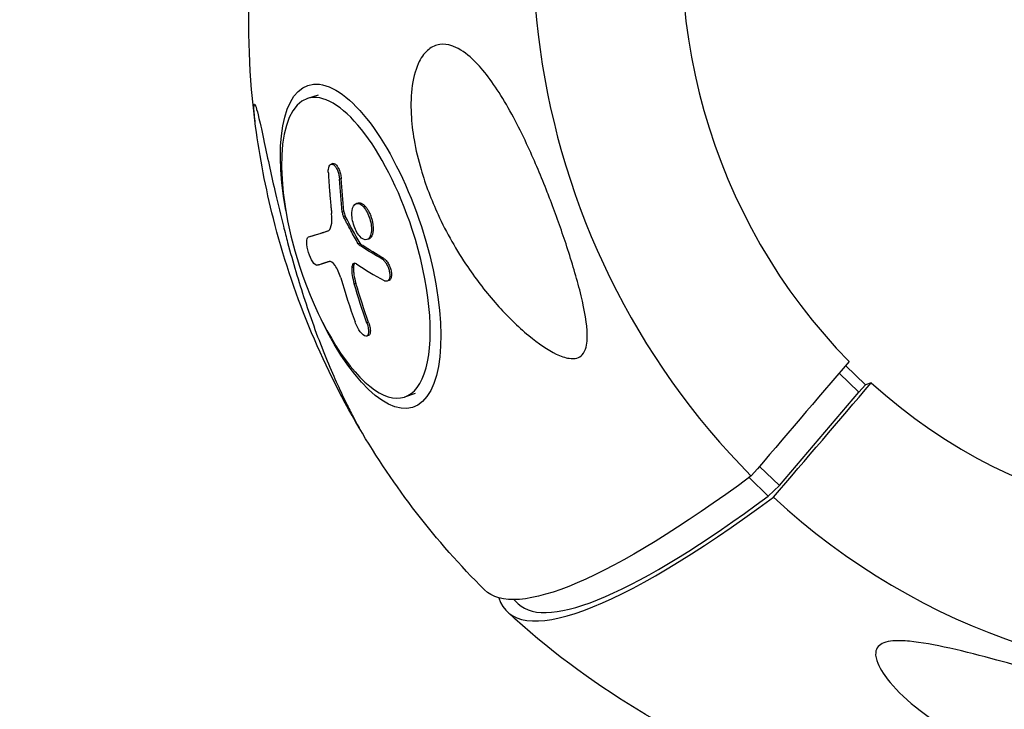
# Model space of a CAD drawing. Units: millimetres. Extents: x -6314 to 6534, y -5570 to 6285.
# Drawn here: x -3676 to -3550, y -1239 to -1151 of the extents above; entities that cross this region are included whole.
import ezdxf

# ---------------------------------------------------------------- set-up
doc = ezdxf.new("R2010")
doc.units = ezdxf.units.MM
doc.header["$LTSCALE"] = 20
doc.linetypes.add('HIDDEN', pattern=[9.525, 6.35, -3.175])
doc.layers.add('2d', color=230, linetype='Continuous')
doc.layers.add('AS-Safetyzone', color=5, linetype='HIDDEN')

msp = doc.modelspace()

# ---------------------------------------------------------------- linework, layer by layer
at = {"layer": '2d'}
for p, q in [((-3637.38, -1160.75), (-3638.75, -1161.2)), ((-3635.5, -1169.51), (-3635.72, -1169.58)), ((-3634.43, -1171.44), (-3634.65, -1171.51)), ((-3632.27, -1174.56), (-3632.49, -1174.63)), ((-3631.34, -1174.99), (-3631.56, -1175.06)), ((-3634.08, -1175.65), (-3634.3, -1175.72)), ((-3633.91, -1176.23), (-3634.13, -1176.3)), ((-3638.42, -1178.87), (-3638.64, -1178.94)), ((-3638.42, -1178.87), (-3638.64, -1178.94)), ((-3636.17, -1178.17), (-3636.18, -1178.17)), ((-3632.02, -1179.71), (-3632.24, -1179.78)), ((-3631.89, -1179.86), (-3632.11, -1179.94)), ((-3630.91, -1179.16), (-3631.13, -1179.23)), ((-3629.01, -1181.62), (-3629.23, -1181.69)), ((-3632.86, -1182.77), (-3633.08, -1182.84)), ((-3632.55, -1184.83), (-3632.77, -1184.9)), ((-3628.34, -1184.48), (-3628.56, -1184.55)), ((-3630.92, -1189.83), (-3631.14, -1189.9)), ((-3630.95, -1191.51), (-3631.17, -1191.58)), ((-3567.43, -1197.79), (-3569.97, -1195.35)), ((-3568.25, -1198.76), (-3570.79, -1196.32)), ((-3568.25, -1198.76), (-3567.43, -1197.79)), ((-3566.68, -1197.54), (-3567.43, -1197.79)), ((-3624.97, -1198.93), (-3626.35, -1199.38)), ((-3578.42, -1210.68), (-3568.25, -1198.76)), ((-3578.42, -1210.68), (-3580.96, -1208.24)), ((-3579.85, -1212.04), (-3582.3, -1209.68)), ((-3579.85, -1212.04), (-3578.42, -1210.68)), ((-3611.79, -1225.82), (-3612.35, -1225.29))]:
    msp.add_line(p, q, dxfattribs=at)
at = {"layer": '2d', "extrusion": (0, 0, -1)}
for start, end in [(352.4997, 34.3793), (315.0023, 329.644), (289.6205, 312.7324)]:
    msp.add_arc((3543.42, -1151.33), 102.82, start, end, dxfattribs=at)
at = {"layer": '2d'}
for centre, major_axis, ratio, start_param, end_param in [((-3525.73, -1145.58), (-27.88, 85.82), 0.926096, -0.685481, 2.072223), ((-3525.47, -1145.5), (-21.66, 66.67), 0.926096, -0.084486, 2.065855), ((-3661.03, -1189.54), (-27.88, 85.82), 0.963003, -0.62977, 2.072228), ((-3632.55, -1180.29), (-6.2, 19.09), 0.377288, -1.570794, 1.570798), ((-3632.55, -1180.29), (-6.2, 19.09), 0.377288, 1.570798, 4.712391), ((-3544.24, -1151.6), (101.79, 12.08), 0.43132, 3.614478, 3.680079), ((-3545.14, -1151.52), (8.02, 102.16), 0.915, 1.966511, 2.025187), ((-3525.73, -1145.58), (-27.88, 85.82), 0.926096, 2.116557, 3.827063), ((-3525.47, -1145.5), (-21.66, 66.67), 0.926096, 2.122924, 3.226067), ((-3542, -1152.69), (71.24, 74.11), 0.188642, 3.040138, 3.980905), ((-3545.54, -1156.9), (66.25, 68.92), 0.188642, 3.141593, 3.985576)]:
    msp.add_ellipse(centre, major_axis=major_axis, ratio=ratio, start_param=start_param, end_param=end_param, dxfattribs=at)
at = {"layer": '2d', "extrusion": (0, 0, -1)}
for centre, major_axis, ratio, start_param, end_param in [((-3631.95, -1180.09), (-6.69, 20.59), 0.377288, -1.225585, 4.367177), ((-3543.27, -1152.13), (49.8, 89.56), 0.858175, 4.027189, 4.070688), ((-3543.05, -1152.06), (49.8, 89.56), 0.858175, 4.027189, 4.070688), ((-3545.2, -1148.62), (97.48, 31.52), 0.003415, 2.775332, 2.853596), ((-3544.98, -1148.55), (97.48, 31.52), 0.003415, 2.780451, 2.853596), ((-3544.57, -1148.74), (101.78, 11.66), 0.438526, 2.650222, 2.654312), ((-3544.57, -1148.74), (101.78, 11.66), 0.438526, 2.601408, 2.650222), ((-3544.35, -1148.66), (101.78, 11.66), 0.438526, 2.650222, 2.654312), ((-3544.35, -1148.66), (101.78, 11.66), 0.438526, 2.601408, 2.650222), ((-3543.59, -1151.65), (9.39, 102.06), 0.914153, 4.245726, 4.29778), ((-3543.37, -1151.58), (9.39, 102.06), 0.914153, 4.245726, 4.29778), ((-3544.83, -1149.96), (71.24, 74.11), 0.188642, 2.30228, 3.14533)]:
    msp.add_ellipse(centre, major_axis=major_axis, ratio=ratio, start_param=start_param, end_param=end_param, dxfattribs=at)
at = {"layer": '2d'}
for points, knots in [([(-3620.27, -1154.45), (-3620.21, -1154.47), (-3620.14, -1154.49), (-3619.25, -1154.84), (-3618.43, -1155.42), (-3616.48, -1157.24), (-3615.26, -1158.81), (-3612.75, -1162.83), (-3611.59, -1165.09), (-3609.66, -1169.27), (-3608.85, -1171.21), (-3607.95, -1173.5), (-3607.82, -1173.85), (-3607.68, -1174.2), (-3606.98, -1176.05), (-3606.31, -1177.93), (-3605.05, -1181.74), (-3604.44, -1183.75), (-3603.44, -1187.66), (-3603.09, -1189.44), (-3602.95, -1191.6), (-3602.97, -1192.36), (-3603.22, -1193.36), (-3603.38, -1193.7), (-3603.8, -1194.16), (-3604.03, -1194.3), (-3604.61, -1194.47), (-3604.94, -1194.47), (-3605.82, -1194.34), (-3606.4, -1194.13), (-3608.01, -1193.36), (-3609.22, -1192.54), (-3611.87, -1190.35), (-3613.26, -1188.97), (-3615.85, -1186.05), (-3617.11, -1184.42), (-3619.68, -1180.62), (-3620.97, -1178.36), (-3622.91, -1174.16), (-3623.65, -1172.22), (-3624.58, -1169.02), (-3624.89, -1167.75), (-3625.3, -1165.39), (-3625.43, -1164.28), (-3625.55, -1161.94), (-3625.51, -1160.69), (-3625.16, -1158.29), (-3624.86, -1157.27), (-3624.12, -1155.81), (-3623.72, -1155.28), (-3622.81, -1154.55), (-3622.34, -1154.35), (-3621.32, -1154.2), (-3620.79, -1154.27), (-3620.27, -1154.45)], [-27.995007, -27.995007, -27.995007, -27.995007, -27.628902, -27.628902, -22.714655, -22.714655, -15.117261, -15.117261, -7.39222, -7.39222, -1.122377, -1.122377, 0, 0, 0, 5.941145, 5.941145, 12.141473, 12.141473, 18.568377, 18.568377, 21.852266, 21.852266, 23.833908, 23.833908, 25.455354, 25.455354, 27.237915, 27.237915, 30.065329, 30.065329, 35.581787, 35.581787, 41.843779, 41.843779, 48.495538, 48.495538, 56.766653, 56.766653, 63.301413, 63.301413, 67.391587, 67.391587, 70.925513, 70.925513, 74.916377, 74.916377, 79.059186, 79.059186, 82.355636, 82.355636, 85.343832, 85.343832, 88.422264, 88.422264, 88.422264, 88.422264]), ([(-3645.36, -1164.75), (-3645.48, -1163.8), (-3645.55, -1163.08), (-3645.59, -1162.21), (-3645.57, -1161.97), (-3645.48, -1161.89), (-3645.41, -1162.02), (-3645.21, -1162.62), (-3645.09, -1163.11), (-3644.76, -1164.51), (-3644.53, -1165.54), (-3644.04, -1167.84), (-3643.8, -1168.95), (-3643.32, -1171.15), (-3643.08, -1172.25), (-3642.5, -1174.74), (-3642.16, -1176.14), (-3641.63, -1178.22), (-3641.45, -1178.91), (-3641.27, -1179.6), (-3640.6, -1182.1), (-3639.86, -1184.59), (-3638.25, -1189.51), (-3637.33, -1192.01), (-3635.48, -1196.55), (-3634.6, -1198.47), (-3633.59, -1200.55), (-3633.29, -1201.15), (-3633.01, -1201.68)], [-33.022627, -33.022627, -33.022627, -33.022627, -28.475899, -28.475899, -24.738953, -24.738953, -21.530403, -21.530403, -18.004534, -18.004534, -13.547605, -13.547605, -9.913183, -9.913183, -6.466808, -6.466808, -2.146755, -2.146755, 0, 0, 0, 7.83651, 7.83651, 16.167905, 16.167905, 24.199316, 24.199316, 27.411257, 27.411257, 27.411257, 27.411257]), ([(-3632.14, -1203.29), (-3637.01, -1194.98), (-3640.73, -1185.89), (-3644.08, -1172.66), (-3644.83, -1168.72), (-3645.36, -1164.75)], [0, 0, 0, 0, 2.889725, 2.889725, 4.091287, 4.091287, 4.091287, 4.091287]), ([(-3636.07, -1170.71), (-3636.08, -1170.54), (-3636.08, -1170.38), (-3636.06, -1170.24), (-3636.04, -1170.09), (-3636.01, -1169.97), (-3635.97, -1169.86), (-3635.93, -1169.76), (-3635.87, -1169.68), (-3635.81, -1169.63), (-3635.74, -1169.59), (-3635.67, -1169.56), (-3635.6, -1169.57), (-3635.52, -1169.58), (-3635.44, -1169.62), (-3635.36, -1169.69), (-3635.28, -1169.75), (-3635.2, -1169.85), (-3635.12, -1169.96), (-3635.05, -1170.07), (-3634.98, -1170.21), (-3634.91, -1170.36), (-3634.85, -1170.51), (-3634.8, -1170.68), (-3634.75, -1170.85), (-3634.71, -1171.02), (-3634.68, -1171.2), (-3634.66, -1171.37), (-3634.66, -1171.41), (-3634.65, -1171.46), (-3634.65, -1171.51)], [0, 0, 0, 0, 0.108572, 0.108572, 0.108572, 0.217262, 0.217262, 0.217262, 0.325717, 0.325717, 0.325717, 0.433622, 0.433622, 0.433622, 0.540983, 0.540983, 0.540983, 0.648042, 0.648042, 0.648042, 0.755174, 0.755174, 0.755174, 0.862717, 0.862717, 0.862717, 0.970831, 0.970831, 0.970831, 1, 1, 1, 1]), ([(-3635.5, -1169.51), (-3635.5, -1169.51), (-3635.5, -1169.51), (-3635.41, -1169.49), (-3635.32, -1169.5), (-3635.18, -1169.58), (-3635.14, -1169.61), (-3635.04, -1169.7), (-3635, -1169.76), (-3634.86, -1169.94), (-3634.78, -1170.1), (-3634.67, -1170.36), (-3634.63, -1170.45), (-3634.57, -1170.64), (-3634.54, -1170.74), (-3634.5, -1170.94), (-3634.48, -1171.03), (-3634.45, -1171.24), (-3634.44, -1171.34), (-3634.43, -1171.44)], [0.374916, 0.374916, 0.374916, 0.374916, 0.375, 0.375, 0.5, 0.5, 0.5625, 0.5625, 0.625, 0.625, 0.75, 0.75, 0.8125, 0.8125, 0.875, 0.875, 0.9375, 0.9375, 1, 1, 1, 1]), ([(-3636.07, -1170.71), (-3636.06, -1170.94), (-3636.05, -1171.16), (-3636.03, -1171.49), (-3636.02, -1171.65), (-3636.01, -1171.83), (-3636, -1171.92), (-3636, -1171.96), (-3636, -1171.98), (-3635.99, -1171.99), (-3635.99, -1172.12), (-3635.97, -1172.28), (-3635.96, -1172.47), (-3635.95, -1172.55), (-3635.95, -1172.6), (-3635.95, -1172.63), (-3635.94, -1172.77), (-3635.93, -1172.93), (-3635.91, -1173.12), (-3635.9, -1173.21), (-3635.9, -1173.25), (-3635.9, -1173.28), (-3635.9, -1173.29), (-3635.89, -1173.42), (-3635.87, -1173.58), (-3635.86, -1173.77), (-3635.85, -1173.86), (-3635.85, -1173.9), (-3635.84, -1173.92), (-3635.84, -1173.93), (-3635.83, -1174.06), (-3635.82, -1174.23), (-3635.8, -1174.41), (-3635.79, -1174.5), (-3635.79, -1174.54), (-3635.78, -1174.57), (-3635.78, -1174.58), (-3635.77, -1174.71), (-3635.75, -1174.87), (-3635.74, -1175.06), (-3635.73, -1175.15), (-3635.72, -1175.19), (-3635.72, -1175.21), (-3635.72, -1175.22), (-3635.7, -1175.47), (-3635.67, -1175.68), (-3635.65, -1175.88)], [0, 0, 0, 0, 0.125, 0.125, 0.1875, 0.21875, 0.234375, 0.242188, 0.242188, 0.25, 0.25, 0.3125, 0.34375, 0.359375, 0.359375, 0.375, 0.375, 0.4375, 0.46875, 0.484375, 0.492188, 0.492188, 0.5, 0.5, 0.5625, 0.59375, 0.609375, 0.617188, 0.617188, 0.625, 0.625, 0.6875, 0.71875, 0.734375, 0.742188, 0.742188, 0.75, 0.75, 0.8125, 0.84375, 0.859375, 0.867188, 0.867188, 0.875, 0.875, 1, 1, 1, 1]), ([(-3632.06, -1178.8), (-3632.39, -1178.44), (-3632.68, -1177.88), (-3633.03, -1176.68), (-3633.1, -1176.04), (-3632.97, -1175.06), (-3632.77, -1174.73), (-3632.22, -1174.54), (-3631.88, -1174.69), (-3631.57, -1175.05)], [0, 0, 0, 0, 0.125, 0.125, 0.25, 0.25, 0.375, 0.375, 0.4988549, 0.4988549, 0.4988549, 0.4988549]), ([(-3632.27, -1174.56), (-3632.24, -1174.55), (-3632.21, -1174.54), (-3632.14, -1174.53), (-3632.1, -1174.53), (-3632.02, -1174.54), (-3631.98, -1174.55), (-3631.91, -1174.57), (-3631.87, -1174.58), (-3631.74, -1174.64), (-3631.66, -1174.69), (-3631.54, -1174.79), (-3631.5, -1174.82), (-3631.42, -1174.9), (-3631.38, -1174.93), (-3631.35, -1174.98)], [1.3757823, 1.3757823, 1.3757823, 1.3757823, 1.3906242, 1.3906242, 1.4062492, 1.4062492, 1.4218741, 1.4218741, 1.4374991, 1.4374991, 1.4687491, 1.4687491, 1.484374, 1.484374, 1.4988524, 1.4988524, 1.4988524, 1.4988524]), ([(-3631.56, -1175.06), (-3631.24, -1175.42), (-3630.95, -1175.98), (-3630.59, -1177.18), (-3630.52, -1177.82), (-3630.66, -1178.8), (-3630.86, -1179.14), (-3631.4, -1179.32), (-3631.74, -1179.17), (-3632.06, -1178.81)], [0.5, 0.5, 0.5, 0.5, 0.625, 0.625, 0.75, 0.75, 0.875, 0.875, 0.9988689, 0.9988689, 0.9988689, 0.9988689]), ([(-3631.34, -1174.99), (-3631.26, -1175.08), (-3631.18, -1175.18), (-3631.03, -1175.4), (-3630.96, -1175.53), (-3630.82, -1175.79), (-3630.76, -1175.93), (-3630.67, -1176.14), (-3630.65, -1176.21), (-3630.59, -1176.36), (-3630.57, -1176.44), (-3630.5, -1176.66), (-3630.47, -1176.81), (-3630.42, -1177.04), (-3630.41, -1177.12), (-3630.38, -1177.27), (-3630.37, -1177.34), (-3630.35, -1177.56), (-3630.34, -1177.71), (-3630.35, -1177.92), (-3630.35, -1177.98), (-3630.36, -1178.11), (-3630.36, -1178.18), (-3630.38, -1178.3), (-3630.39, -1178.36), (-3630.41, -1178.47), (-3630.43, -1178.52), (-3630.46, -1178.63), (-3630.48, -1178.68), (-3630.52, -1178.77), (-3630.54, -1178.81), (-3630.57, -1178.87), (-3630.58, -1178.89), (-3630.61, -1178.92), (-3630.65, -1178.97), (-3630.69, -1179.02), (-3630.72, -1179.05), (-3630.73, -1179.06), (-3630.75, -1179.07), (-3630.77, -1179.09), (-3630.82, -1179.12), (-3630.87, -1179.15), (-3630.91, -1179.16), (-3630.91, -1179.16), (-3630.91, -1179.16)], [0.499999, 0.499999, 0.499999, 0.499999, 0.5312491, 0.5312491, 0.5624991, 0.5624991, 0.5937492, 0.5937492, 0.6093742, 0.6093742, 0.6249992, 0.6249992, 0.6562493, 0.6562493, 0.6718743, 0.6718743, 0.6874994, 0.6874994, 0.7187494, 0.7187494, 0.7343745, 0.7343745, 0.7499995, 0.7499995, 0.7656245, 0.7656245, 0.7812496, 0.7812496, 0.7968746, 0.7968746, 0.8124996, 0.8124996, 0.8203121, 0.8203121, 0.8281247, 0.8437497, 0.8437497, 0.8476559, 0.8476559, 0.8515622, 0.8593747, 0.8749997, 0.8749997, 0.8758246, 0.8758246, 0.8758246, 0.8758246]), ([(-3636.18, -1178.17), (-3635.96, -1178.1), (-3635.79, -1177.85), (-3635.6, -1177.04), (-3635.59, -1176.49), (-3635.65, -1175.88)], [0, 0, 0, 0, 0.5, 0.5, 1, 1, 1, 1]), ([(-3634.3, -1175.72), (-3634.29, -1175.8), (-3634.27, -1175.88), (-3634.25, -1175.97), (-3634.23, -1176.05), (-3634.2, -1176.13), (-3634.17, -1176.2), (-3634.16, -1176.24), (-3634.14, -1176.27), (-3634.13, -1176.3)], [0, 0, 0, 0, 0.404397, 0.404397, 0.404397, 0.80918, 0.80918, 0.80918, 1, 1, 1, 1]), ([(-3632.24, -1179.78), (-3632.41, -1179.49), (-3632.57, -1179.21), (-3632.89, -1178.63), (-3633.05, -1178.34), (-3633.36, -1177.76), (-3633.52, -1177.47), (-3633.75, -1177.03), (-3633.82, -1176.89), (-3633.97, -1176.6), (-3634.05, -1176.45), (-3634.13, -1176.3)], [0, 0, 0, 0, 0.25, 0.25, 0.5, 0.5, 0.75, 0.75, 0.875, 0.875, 1, 1, 1, 1]), ([(-3638.06, -1182.08), (-3638.26, -1181.78), (-3638.45, -1181.34), (-3638.74, -1180.42), (-3638.83, -1179.94), (-3638.84, -1179.21), (-3638.77, -1178.98), (-3638.64, -1178.94)], [0.255609, 0.255609, 0.255609, 0.255609, 0.5, 0.5, 0.75, 0.75, 1, 1, 1, 1]), ([(-3632.24, -1179.78), (-3632.22, -1179.82), (-3632.2, -1179.85), (-3632.17, -1179.88), (-3632.15, -1179.9), (-3632.13, -1179.92), (-3632.11, -1179.94)], [0, 0, 0, 0, 0.536906, 0.536906, 0.536906, 1, 1, 1, 1]), ([(-3629.01, -1181.62), (-3628.95, -1181.65), (-3628.9, -1181.69), (-3628.78, -1181.79), (-3628.73, -1181.85), (-3628.61, -1181.98), (-3628.56, -1182.05), (-3628.46, -1182.2), (-3628.41, -1182.28), (-3628.27, -1182.55), (-3628.19, -1182.73), (-3628.07, -1183.12), (-3628.03, -1183.32), (-3628, -1183.59), (-3627.99, -1183.68), (-3628, -1183.85), (-3628.01, -1183.93), (-3628.05, -1184.14), (-3628.09, -1184.26), (-3628.19, -1184.39), (-3628.23, -1184.42), (-3628.3, -1184.46), (-3628.32, -1184.47), (-3628.34, -1184.48), (-3628.34, -1184.48), (-3628.34, -1184.48)], [0, 0, 0, 0, 0.0625, 0.0625, 0.125, 0.125, 0.1875, 0.1875, 0.25, 0.25, 0.375, 0.375, 0.5, 0.5, 0.5625, 0.5625, 0.625, 0.625, 0.75, 0.75, 0.8125, 0.8125, 0.84375, 0.84375, 0.8451895, 0.8451895, 0.8451895, 0.8451895]), ([(-3637.53, -1182.51), (-3637.66, -1182.55), (-3637.85, -1182.4), (-3638.06, -1182.09), (-3638.06, -1182.09), (-3638.06, -1182.08)], [0, 0, 0, 0, 0.25, 0.25, 0.255609, 0.255609, 0.255609, 0.255609]), ([(-3637.53, -1182.51), (-3637.47, -1182.49), (-3637.4, -1182.47), (-3637.31, -1182.44), (-3637.27, -1182.43), (-3637.21, -1182.41), (-3637.19, -1182.4), (-3637.18, -1182.4), (-3637.17, -1182.4), (-3637.17, -1182.4), (-3637.1, -1182.37), (-3637.03, -1182.35), (-3636.93, -1182.32), (-3636.89, -1182.31), (-3636.83, -1182.29), (-3636.81, -1182.28), (-3636.8, -1182.28), (-3636.79, -1182.28), (-3636.79, -1182.28), (-3636.75, -1182.26), (-3636.7, -1182.25), (-3636.64, -1182.23), (-3636.61, -1182.22), (-3636.6, -1182.22), (-3636.59, -1182.22), (-3636.59, -1182.21), (-3636.55, -1182.2), (-3636.5, -1182.19), (-3636.44, -1182.17), (-3636.41, -1182.16), (-3636.4, -1182.16), (-3636.39, -1182.15), (-3636.39, -1182.15), (-3636.35, -1182.14), (-3636.3, -1182.12), (-3636.24, -1182.11), (-3636.21, -1182.1), (-3636.2, -1182.09), (-3636.19, -1182.09), (-3636.18, -1182.09), (-3636.11, -1182.06), (-3636.04, -1182.04), (-3635.97, -1182.02)], [0, 0, 0, 0, 0.125, 0.125, 0.1875, 0.21875, 0.234375, 0.242187, 0.242187, 0.25, 0.25, 0.375, 0.375, 0.4375, 0.46875, 0.484375, 0.492187, 0.492187, 0.5, 0.5, 0.5625, 0.59375, 0.609375, 0.617187, 0.617187, 0.625, 0.625, 0.6875, 0.71875, 0.734375, 0.742187, 0.742187, 0.75, 0.75, 0.8125, 0.84375, 0.859375, 0.867187, 0.867187, 0.875, 0.875, 1, 1, 1, 1]), ([(-3634.49, -1184.13), (-3634.66, -1183.54), (-3634.93, -1182.96), (-3635.49, -1182.16), (-3635.77, -1181.96), (-3635.97, -1182.02)], [0, 0, 0, 0, 0.5, 0.5, 1, 1, 1, 1]), ([(-3632.48, -1182.35), (-3632.57, -1182.3), (-3632.65, -1182.27), (-3632.72, -1182.26), (-3632.8, -1182.26), (-3632.86, -1182.29), (-3632.92, -1182.34), (-3632.97, -1182.39), (-3633.01, -1182.47), (-3633.04, -1182.57), (-3633.06, -1182.65), (-3633.07, -1182.74), (-3633.08, -1182.84)], [0, 0, 0, 0, 0.263282, 0.263282, 0.263282, 0.526692, 0.526692, 0.526692, 0.789921, 0.789921, 0.789921, 1, 1, 1, 1]), ([(-3632.86, -1182.77), (-3632.86, -1182.85), (-3632.86, -1182.92), (-3632.86, -1183.04), (-3632.86, -1183.08), (-3632.85, -1183.16), (-3632.85, -1183.2), (-3632.84, -1183.32), (-3632.84, -1183.4), (-3632.82, -1183.53), (-3632.82, -1183.59), (-3632.81, -1183.67), (-3632.8, -1183.7), (-3632.8, -1183.73), (-3632.8, -1183.74), (-3632.75, -1184.07), (-3632.67, -1184.42), (-3632.55, -1184.83)], [0, 0, 0, 0, 0.125, 0.125, 0.1875, 0.1875, 0.25, 0.25, 0.375, 0.375, 0.4375, 0.46875, 0.484375, 0.484375, 0.5, 0.5, 1, 1, 1, 1]), ([(-3629.23, -1181.69), (-3629.13, -1181.75), (-3629.03, -1181.83), (-3628.94, -1181.93), (-3628.84, -1182.04), (-3628.74, -1182.17), (-3628.66, -1182.31), (-3628.57, -1182.45), (-3628.49, -1182.61), (-3628.43, -1182.77), (-3628.37, -1182.93), (-3628.31, -1183.1), (-3628.28, -1183.27), (-3628.24, -1183.43), (-3628.22, -1183.59), (-3628.22, -1183.74), (-3628.21, -1183.89), (-3628.23, -1184.03), (-3628.25, -1184.14), (-3628.28, -1184.26), (-3628.33, -1184.35), (-3628.39, -1184.42), (-3628.44, -1184.5), (-3628.52, -1184.54), (-3628.6, -1184.56), (-3628.68, -1184.58), (-3628.77, -1184.57), (-3628.86, -1184.53), (-3628.89, -1184.52), (-3628.92, -1184.5), (-3628.95, -1184.49)], [0, 0, 0, 0, 0.108263, 0.108263, 0.108263, 0.216637, 0.216637, 0.216637, 0.324631, 0.324631, 0.324631, 0.431995, 0.431995, 0.431995, 0.53889, 0.53889, 0.53889, 0.64568, 0.64568, 0.64568, 0.75277, 0.75277, 0.75277, 0.860435, 0.860435, 0.860435, 0.968703, 0.968703, 0.968703, 1, 1, 1, 1]), ([(-3631.14, -1189.9), (-3630.98, -1190.36), (-3630.9, -1190.81), (-3630.95, -1191.43), (-3631.08, -1191.61), (-3631.47, -1191.57), (-3631.73, -1191.37), (-3632.25, -1190.69), (-3632.49, -1190.23), (-3632.65, -1189.77)], [0, 0, 0, 0, 0.25, 0.25, 0.5, 0.5, 0.75, 0.75, 1, 1, 1, 1]), ([(-3630.92, -1189.83), (-3630.9, -1189.88), (-3630.88, -1189.94), (-3630.85, -1190.03), (-3630.85, -1190.05), (-3630.83, -1190.11), (-3630.82, -1190.14), (-3630.8, -1190.22), (-3630.79, -1190.28), (-3630.76, -1190.39), (-3630.75, -1190.44), (-3630.72, -1190.6), (-3630.71, -1190.7), (-3630.7, -1190.88), (-3630.7, -1190.97), (-3630.71, -1191.13), (-3630.72, -1191.2), (-3630.76, -1191.32), (-3630.78, -1191.37), (-3630.85, -1191.46), (-3630.89, -1191.49), (-3630.95, -1191.51)], [0, 0, 0, 0, 0.03125, 0.03125, 0.046875, 0.046875, 0.0625, 0.0625, 0.09375, 0.09375, 0.125, 0.125, 0.1875, 0.1875, 0.25, 0.25, 0.3125, 0.3125, 0.375, 0.375, 0.4512587, 0.4512587, 0.4512587, 0.4512587]), ([(-3633.01, -1201.68), (-3632.88, -1201.93), (-3632.75, -1202.17), (-3632.45, -1202.74), (-3632.27, -1203.06), (-3632.15, -1203.26), (-3632.15, -1203.28), (-3632.14, -1203.29)], [-80.41447, -80.41447, -80.41447, -80.41447, -78.892774, -78.892774, -76.322555, -76.322555, -76.115742, -76.115742, -76.115742, -76.115742]), ([(-3528, -1243.14), (-3527.99, -1243.48), (-3528.08, -1243.84), (-3528.57, -1244.55), (-3528.96, -1244.89), (-3530.06, -1245.54), (-3530.76, -1245.83), (-3532.5, -1246.35), (-3533.63, -1246.58), (-3536.13, -1246.86), (-3537.38, -1246.91), (-3539.7, -1246.88), (-3540.8, -1246.81), (-3543.11, -1246.56), (-3544.33, -1246.36), (-3547.45, -1245.72), (-3549.32, -1245.18), (-3552.22, -1244.11), (-3553.33, -1243.64), (-3556.58, -1242.09), (-3558.62, -1240.84), (-3562.02, -1238.26), (-3563.31, -1237.03), (-3564.91, -1235.12), (-3565.52, -1234.24), (-3566.04, -1232.97), (-3566.16, -1232.49), (-3566.08, -1231.77), (-3565.99, -1231.51), (-3565.61, -1231.08), (-3565.37, -1230.93), (-3564.74, -1230.68), (-3564.35, -1230.61), (-3563.27, -1230.51), (-3562.51, -1230.54), (-3560.32, -1230.75), (-3558.56, -1231.08), (-3554.65, -1231.95), (-3552.61, -1232.48), (-3548.8, -1233.51), (-3546.95, -1234.04), (-3543.6, -1235.04), (-3542.09, -1235.51), (-3540.63, -1235.99), (-3538.67, -1236.63), (-3536.77, -1237.3), (-3532.5, -1239.04), (-3530.6, -1240.03), (-3528.62, -1241.65), (-3528.16, -1242.28), (-3528.02, -1242.97), (-3528.01, -1243.05), (-3528, -1243.14)], [-104.485264, -104.485264, -104.485264, -104.485264, -100.598786, -100.598786, -96.671929, -96.671929, -92.544577, -92.544577, -87.59023, -87.59023, -82.913507, -82.913507, -78.751396, -78.751396, -73.899367, -73.899367, -66.05257, -66.05257, -60.956691, -60.956691, -50.664723, -50.664723, -41.665184, -41.665184, -35.613595, -35.613595, -32.391806, -32.391806, -30.304297, -30.304297, -28.567857, -28.567857, -26.664609, -26.664609, -23.618001, -23.618001, -17.480631, -17.480631, -11.147852, -11.147852, -5.152759, -5.152759, 0, 0, 0, 6.898473, 6.898473, 17.02274, 17.02274, 23.86477, 23.86477, 24.810611, 24.810611, 24.810611, 24.810611])]:
    msp.add_open_spline(points, degree=3, knots=knots, dxfattribs=at)
for points in [[(-3635.6, -1169.57), (-3635.6, -1169.57), (-3635.6, -1169.57), (-3635.6, -1169.57)], [(-3632.38, -1174.61), (-3632.38, -1174.61), (-3632.38, -1174.61), (-3632.38, -1174.61)], [(-3631.57, -1175.05), (-3631.56, -1175.05), (-3631.56, -1175.05), (-3631.56, -1175.06)], [(-3631.35, -1174.98), (-3631.34, -1174.98), (-3631.34, -1174.98), (-3631.34, -1174.99)], [(-3634.08, -1175.65), (-3634.06, -1175.85), (-3633.99, -1176.06), (-3633.91, -1176.23)], [(-3632.02, -1179.71), (-3632.68, -1178.56), (-3633.3, -1177.4), (-3633.91, -1176.23)], [(-3638.42, -1178.87), (-3638.42, -1178.87), (-3638.42, -1178.87), (-3638.42, -1178.87)], [(-3638.42, -1178.87), (-3638.42, -1178.87), (-3638.42, -1178.87), (-3638.42, -1178.87)], [(-3632.06, -1178.81), (-3632.06, -1178.81), (-3632.06, -1178.81), (-3632.06, -1178.8)], [(-3632.02, -1179.71), (-3631.98, -1179.78), (-3631.94, -1179.84), (-3631.89, -1179.86)], [(-3631.03, -1179.18), (-3631.03, -1179.18), (-3631.03, -1179.18), (-3631.03, -1179.18)], [(-3633.08, -1182.84), (-3633.1, -1183.44), (-3632.99, -1184.16), (-3632.77, -1184.9)], [(-3632.69, -1182.27), (-3632.79, -1182.36), (-3632.85, -1182.54), (-3632.86, -1182.77)], [(-3628.46, -1184.5), (-3628.46, -1184.5), (-3628.46, -1184.5), (-3628.46, -1184.5)], [(-3631.07, -1191.52), (-3631.07, -1191.52), (-3631.07, -1191.52), (-3631.07, -1191.52)], [(-3569.51, -1194.82), (-3573.68, -1199.71), (-3577.85, -1204.59), (-3582.01, -1209.47)], [(-3579.18, -1212.19), (-3575.01, -1207.31), (-3570.85, -1202.43), (-3566.68, -1197.54)]]:
    msp.add_open_spline(points, degree=3, dxfattribs=at)
at = {"layer": 'AS-Safetyzone', "flags": 128}
msp.add_lwpolyline([(6256.08, -699.63, 0.215259), (5023.57, 957.68, -0.18957), (4558.33, 1522.77), (4250.39, 2470.7, -0.241719), (4396.14, 3372.5), (4600.04, 3649.49, 0.749161), (2953.86, 6207.24, -0.184805), (-2851.32, 6192.22, 0.751904), (-4639.03, 3714.42), (-4390.67, 3372.47, -0.24002), (-4248.71, 2475.85), (-4558.33, 1522.77, -0.18957), (-5023.57, 957.68, 0.79697), (-3660.55, -3741.8, -0.171369), (-3020.97, -3927.22), (-1485.34, -5027.23, 0.156664), (-1194.17, -5120.76), (-1119.77, -5120.76), (-1021.87, -5191.72, 0.347456), (923.36, -5269.58), (1127.98, -5120.76), (1194.21, -5120.76, 0.156666), (1485.38, -5027.23), (3020.97, -3927.22, -0.17137), (3660.56, -3741.8, 0.198642), (5472.51, -3111.22, 0.490756), (6256.08, -699.63)], format="xyb", dxfattribs=at)

doc.saveas('drawing.dxf')
